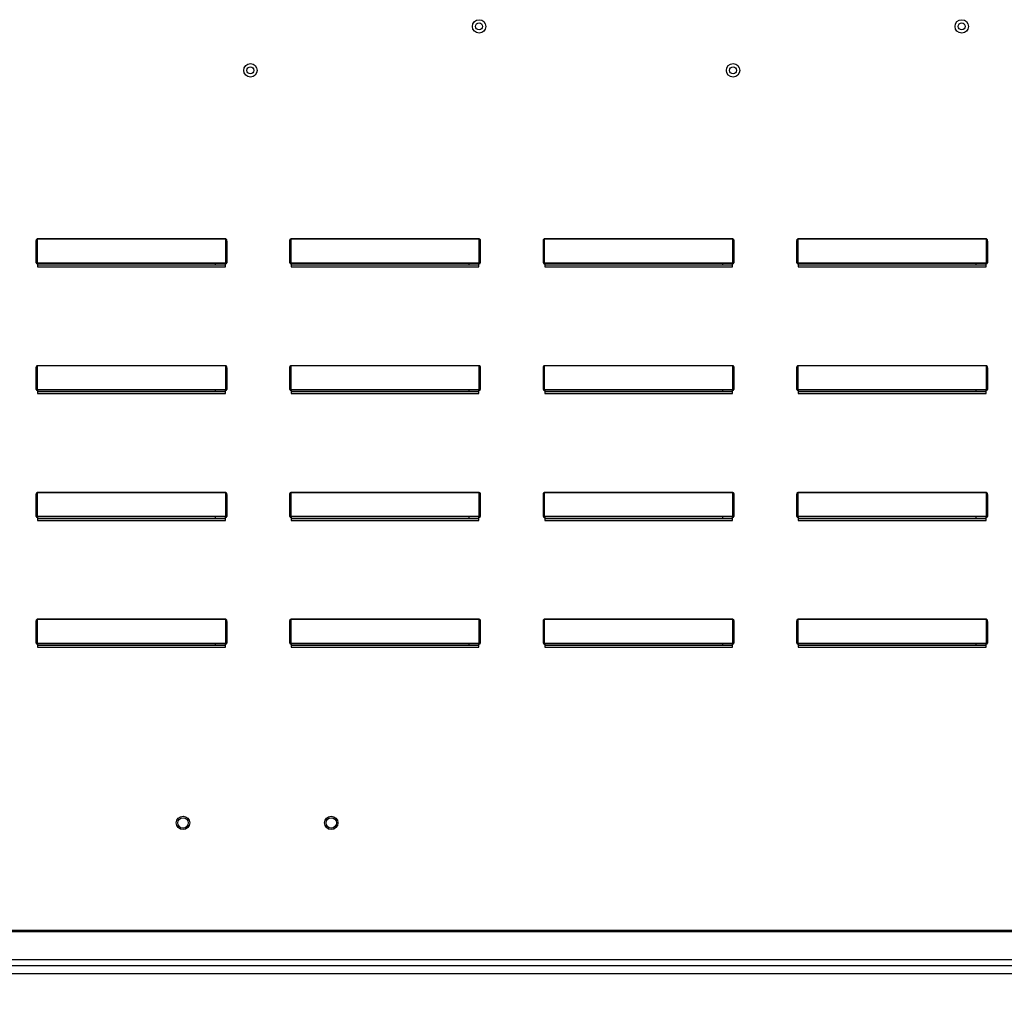
# Model space of a CAD drawing. Units: inches. Extents: x 0 to 709, y -256 to 0.
# Drawn here: x 98 to 107, y -88 to -79 of the extents above; entities that cross this region are included whole.
import ezdxf

# ---------------------------------------------------------------- set-up
doc = ezdxf.new("R2010")
doc.units = ezdxf.units.IN
doc.header["$LTSCALE"] = 4
doc.header["$MEASUREMENT"] = 0
doc.dimstyles.new('MOD', dxfattribs={"dimscale": 1.5, "dimtxt": 1.2, "dimasz": 2, "dimexe": 1, "dimexo": 0.5, "dimgap": 1, "dimtad": 0, "dimtih": 1, "dimtoh": 1, "dimlfac": 1.333333, "dimzin": 0, "dimdsep": 46, "dimtxsty": 'Standard', "dimcen": 0.09, "dimdle": 0.125, "dimadec": 0, "dimazin": 0, "dimtfac": 1, "dimtix": 1, "dimtofl": 0, "dimtmove": 0, "dimatfit": 3, "dimfxl": 1, "dimfrac": 2, "dimtolj": 1, "dimtzin": 0, "dimarcsym": 0})

# ---------------------------------------------------------------- blocks, each defined once
blk = doc.blocks.new('*D24')
at = {"color": 0, "lineweight": -2, "transparency": 16777216}
for p, q in [((114.4637, -85.2854), (114.4637, -96.5194)), ((86.718, -93.9896), (86.718, -96.5194)), ((89.718, -95.0194), (93.3909, -95.0194)), ((111.4637, -95.0194), (107.7909, -95.0194))]:
    blk.add_line(p, q, dxfattribs=at)
at = {"color": 0, "transparency": 16777216}
for points in [[(89.718, -94.5194), (89.718, -95.5194), (86.718, -95.0194)], [(111.4637, -94.5194), (111.4637, -95.5194), (114.4637, -95.0194)]]:
    blk.add_solid(points, dxfattribs=at)
at = {"layer": 'DEFPOINTS', "color": 0, "transparency": 16777216}
for p in [(114.4637, -84.5354), (86.718, -93.2396), (114.4637, -95.0194)]:
    blk.add_point(p, dxfattribs=at)
at = {"color": 0, "transparency": 16777216, "insert": (100.5909, -95.0194), "char_height": 1.8, "attachment_point": 5}
blk.add_mtext('\\A1;DIM "I*"', dxfattribs=at)
blk = doc.blocks.new('*D26')
at = {"color": 0, "lineweight": -2, "transparency": 16777216}
for p, q in [((88.306, -85.7136), (88.306, -93.9896)), ((86.718, -90.8851), (86.718, -93.9896)), ((83.718, -92.4896), (80.718, -92.4896)), ((91.306, -92.4896), (94.306, -92.4896))]:
    blk.add_line(p, q, dxfattribs=at)
at = {"color": 0, "transparency": 16777216}
for points in [[(83.718, -91.9896), (83.718, -92.9896), (86.718, -92.4896)], [(91.306, -91.9896), (91.306, -92.9896), (88.306, -92.4896)]]:
    blk.add_solid(points, dxfattribs=at)
at = {"layer": 'DEFPOINTS', "color": 0, "transparency": 16777216}
for p in [(88.306, -84.9636), (86.718, -90.1351), (88.306, -92.4896)]:
    blk.add_point(p, dxfattribs=at)
at = {"color": 0, "transparency": 16777216, "insert": (100.906, -92.4896), "char_height": 1.8, "attachment_point": 5}
blk.add_mtext('\\A1;DIM "H"', dxfattribs=at)

msp = doc.modelspace()

# ---------------------------------------------------------------- linework, layer by layer
at = {"color": 7, "linetype": 'Continuous'}
for p, q in [((97.8768, -80.7527), (97.8812, -80.7527)), ((97.8768, -80.9459), (97.8768, -80.7527)), ((97.8812, -80.9459), (97.8812, -80.7527)), ((97.8857, -80.7274), (97.8857, -80.7289)), ((97.8857, -80.7274), (99.5989, -80.7274)), ((97.8857, -80.7289), (97.8857, -80.9444)), ((99.5989, -80.7289), (97.8857, -80.7289)), ((99.5989, -80.7274), (99.5989, -80.7289)), ((99.5989, -80.9444), (99.5989, -80.7289)), ((99.6078, -80.7527), (99.6034, -80.7527)), ((99.6034, -80.7527), (99.6034, -80.9459)), ((99.6078, -80.7527), (99.6078, -80.9459)), ((100.1808, -80.9459), (100.1808, -80.7527)), ((100.1808, -80.7527), (100.1852, -80.7527)), ((100.1852, -80.9459), (100.1852, -80.7527)), ((100.1897, -80.7274), (100.1897, -80.7289)), ((100.1897, -80.7274), (101.9029, -80.7274)), ((100.1897, -80.7289), (100.1897, -80.9444)), ((101.9029, -80.7289), (100.1897, -80.7289)), ((101.9029, -80.7274), (101.9029, -80.7289)), ((101.9029, -80.9444), (101.9029, -80.7289)), ((101.9074, -80.7527), (101.9074, -80.9459)), ((101.9118, -80.7527), (101.9074, -80.7527)), ((101.9118, -80.7527), (101.9118, -80.9459)), ((102.4848, -80.7527), (102.4892, -80.7527)), ((102.4848, -80.9459), (102.4848, -80.7527)), ((102.4892, -80.9459), (102.4892, -80.7527)), ((102.4937, -80.7274), (102.4937, -80.7289)), ((102.4937, -80.7274), (104.2069, -80.7274)), ((102.4937, -80.7289), (102.4937, -80.9444)), ((104.2069, -80.7289), (102.4937, -80.7289)), ((104.2069, -80.7274), (104.2069, -80.7289)), ((104.2069, -80.9444), (104.2069, -80.7289)), ((104.2158, -80.7527), (104.2114, -80.7527)), ((104.2114, -80.7527), (104.2114, -80.9459)), ((104.2158, -80.7527), (104.2158, -80.9459)), ((104.7888, -80.7527), (104.7932, -80.7527)), ((104.7888, -80.9459), (104.7888, -80.7527)), ((104.7932, -80.9459), (104.7932, -80.7527)), ((104.7977, -80.7274), (106.5109, -80.7274)), ((104.7977, -80.7274), (104.7977, -80.7289)), ((106.5109, -80.7289), (104.7977, -80.7289)), ((104.7977, -80.7289), (104.7977, -80.9444)), ((106.5109, -80.7274), (106.5109, -80.7289)), ((106.5109, -80.9444), (106.5109, -80.7289)), ((106.5198, -80.7527), (106.5154, -80.7527)), ((106.5154, -80.7527), (106.5154, -80.9459)), ((106.5198, -80.7527), (106.5198, -80.9459)), ((97.8768, -80.9459), (97.8812, -80.9459)), ((97.8857, -80.9444), (97.8857, -80.9504)), ((97.8857, -80.9444), (99.5989, -80.9444)), ((97.8857, -80.9548), (97.8857, -80.9504)), ((99.5989, -80.9504), (97.8857, -80.9504)), ((97.8892, -80.9548), (97.8857, -80.9548)), ((97.8892, -80.9504), (97.8892, -80.9548)), ((97.8892, -80.9548), (97.8892, -80.9816)), ((99.5954, -80.9669), (97.8892, -80.9669)), ((99.5066, -80.9669), (99.5066, -80.9504)), ((99.5954, -80.9548), (99.5954, -80.9504)), ((99.5954, -80.9816), (99.5954, -80.9548)), ((99.5989, -80.9548), (99.5954, -80.9548)), ((99.5989, -80.9444), (99.5989, -80.9504)), ((99.5989, -80.9548), (99.5989, -80.9504)), ((99.6078, -80.9459), (99.6034, -80.9459)), ((100.1808, -80.9459), (100.1852, -80.9459)), ((100.1897, -80.9444), (100.1897, -80.9504)), ((100.1897, -80.9444), (101.9029, -80.9444)), ((100.1897, -80.9548), (100.1897, -80.9504)), ((101.9029, -80.9504), (100.1897, -80.9504)), ((100.1932, -80.9548), (100.1897, -80.9548)), ((100.1932, -80.9504), (100.1932, -80.9548)), ((100.1932, -80.9548), (100.1932, -80.9816)), ((101.8994, -80.9669), (100.1932, -80.9669)), ((101.8106, -80.9669), (101.8106, -80.9504)), ((101.8994, -80.9548), (101.8994, -80.9504)), ((101.9029, -80.9548), (101.8994, -80.9548)), ((101.8994, -80.9816), (101.8994, -80.9548)), ((101.9029, -80.9444), (101.9029, -80.9504)), ((101.9029, -80.9548), (101.9029, -80.9504)), ((101.9118, -80.9459), (101.9074, -80.9459)), ((102.4848, -80.9459), (102.4892, -80.9459)), ((102.4937, -80.9444), (102.4937, -80.9504)), ((102.4937, -80.9444), (104.2069, -80.9444)), ((102.4937, -80.9548), (102.4937, -80.9504)), ((104.2069, -80.9504), (102.4937, -80.9504)), ((102.4972, -80.9548), (102.4937, -80.9548)), ((102.4972, -80.9504), (102.4972, -80.9548)), ((102.4972, -80.9548), (102.4972, -80.9816)), ((104.2034, -80.9669), (102.4972, -80.9669)), ((104.1146, -80.9669), (104.1146, -80.9504)), ((104.2034, -80.9548), (104.2034, -80.9504)), ((104.2034, -80.9816), (104.2034, -80.9548)), ((104.2069, -80.9548), (104.2034, -80.9548)), ((104.2069, -80.9444), (104.2069, -80.9504)), ((104.2069, -80.9548), (104.2069, -80.9504)), ((104.2158, -80.9459), (104.2114, -80.9459)), ((104.7888, -80.9459), (104.7932, -80.9459)), ((104.7977, -80.9444), (106.5109, -80.9444)), ((104.7977, -80.9444), (104.7977, -80.9504)), ((106.5109, -80.9504), (104.7977, -80.9504)), ((104.7977, -80.9548), (104.7977, -80.9504)), ((104.8012, -80.9548), (104.7977, -80.9548)), ((104.8012, -80.9504), (104.8012, -80.9548)), ((104.8012, -80.9548), (104.8012, -80.9816)), ((106.5074, -80.9669), (104.8012, -80.9669)), ((106.4186, -80.9669), (106.4186, -80.9504)), ((106.5074, -80.9548), (106.5074, -80.9504)), ((106.5074, -80.9816), (106.5074, -80.9548)), ((106.5109, -80.9548), (106.5074, -80.9548)), ((106.5109, -80.9444), (106.5109, -80.9504)), ((106.5109, -80.9548), (106.5109, -80.9504)), ((106.5198, -80.9459), (106.5154, -80.9459)), ((97.8892, -80.9816), (99.5954, -80.9816)), ((100.1932, -80.9816), (101.8994, -80.9816)), ((102.4972, -80.9816), (104.2034, -80.9816)), ((104.8012, -80.9816), (106.5074, -80.9816)), ((97.8768, -82.0979), (97.8768, -81.9047)), ((97.8768, -81.9047), (97.8812, -81.9047)), ((97.8812, -82.0979), (97.8812, -81.9047)), ((97.8857, -81.8794), (97.8857, -81.8809)), ((97.8857, -81.8794), (99.5989, -81.8794)), ((97.8857, -81.8809), (97.8857, -82.0964)), ((99.5989, -81.8809), (97.8857, -81.8809)), ((99.5989, -81.8794), (99.5989, -81.8809)), ((99.5989, -82.0964), (99.5989, -81.8809)), ((99.6034, -81.9047), (99.6034, -82.0979)), ((99.6078, -81.9047), (99.6034, -81.9047)), ((99.6078, -81.9047), (99.6078, -82.0979)), ((100.1808, -81.9047), (100.1852, -81.9047)), ((100.1808, -82.0979), (100.1808, -81.9047)), ((100.1852, -82.0979), (100.1852, -81.9047)), ((100.1897, -81.8794), (100.1897, -81.8809)), ((100.1897, -81.8794), (101.9029, -81.8794)), ((100.1897, -81.8809), (100.1897, -82.0964)), ((101.9029, -81.8809), (100.1897, -81.8809)), ((101.9029, -81.8794), (101.9029, -81.8809)), ((101.9029, -82.0964), (101.9029, -81.8809)), ((101.9118, -81.9047), (101.9074, -81.9047)), ((101.9074, -81.9047), (101.9074, -82.0979)), ((101.9118, -81.9047), (101.9118, -82.0979)), ((102.4848, -82.0979), (102.4848, -81.9047)), ((102.4848, -81.9047), (102.4892, -81.9047)), ((102.4892, -82.0979), (102.4892, -81.9047)), ((102.4937, -81.8794), (102.4937, -81.8809)), ((102.4937, -81.8794), (104.2069, -81.8794)), ((102.4937, -81.8809), (102.4937, -82.0964)), ((104.2069, -81.8809), (102.4937, -81.8809)), ((104.2069, -81.8794), (104.2069, -81.8809)), ((104.2069, -82.0964), (104.2069, -81.8809)), ((104.2114, -81.9047), (104.2114, -82.0979)), ((104.2158, -81.9047), (104.2114, -81.9047)), ((104.2158, -81.9047), (104.2158, -82.0979)), ((104.7888, -82.0979), (104.7888, -81.9047)), ((104.7888, -81.9047), (104.7932, -81.9047)), ((104.7932, -82.0979), (104.7932, -81.9047)), ((104.7977, -81.8794), (106.5109, -81.8794)), ((104.7977, -81.8794), (104.7977, -81.8809)), ((106.5109, -81.8809), (104.7977, -81.8809)), ((104.7977, -81.8809), (104.7977, -82.0964)), ((106.5109, -81.8794), (106.5109, -81.8809)), ((106.5109, -82.0964), (106.5109, -81.8809)), ((106.5154, -81.9047), (106.5154, -82.0979)), ((106.5198, -81.9047), (106.5154, -81.9047)), ((106.5198, -81.9047), (106.5198, -82.0979)), ((97.8768, -82.0979), (97.8812, -82.0979)), ((97.8857, -82.0964), (97.8857, -82.1024)), ((97.8857, -82.0964), (99.5989, -82.0964)), ((97.8857, -82.1068), (97.8857, -82.1024)), ((99.5989, -82.1024), (97.8857, -82.1024)), ((97.8892, -82.1068), (97.8857, -82.1068)), ((97.8892, -82.1024), (97.8892, -82.1068)), ((97.8892, -82.1068), (97.8892, -82.1336)), ((99.5954, -82.1189), (97.8892, -82.1189)), ((97.8892, -82.1336), (99.5954, -82.1336)), ((99.5066, -82.1189), (99.5066, -82.1024)), ((99.5954, -82.1068), (99.5954, -82.1024)), ((99.5989, -82.1068), (99.5954, -82.1068)), ((99.5954, -82.1336), (99.5954, -82.1068)), ((99.5989, -82.0964), (99.5989, -82.1024)), ((99.5989, -82.1068), (99.5989, -82.1024)), ((99.6078, -82.0979), (99.6034, -82.0979)), ((100.1808, -82.0979), (100.1852, -82.0979)), ((100.1897, -82.0964), (100.1897, -82.1024)), ((100.1897, -82.0964), (101.9029, -82.0964)), ((100.1897, -82.1068), (100.1897, -82.1024)), ((101.9029, -82.1024), (100.1897, -82.1024)), ((100.1932, -82.1068), (100.1897, -82.1068)), ((100.1932, -82.1024), (100.1932, -82.1068)), ((100.1932, -82.1068), (100.1932, -82.1336)), ((101.8994, -82.1189), (100.1932, -82.1189)), ((100.1932, -82.1336), (101.8994, -82.1336)), ((101.8106, -82.1189), (101.8106, -82.1024)), ((101.8994, -82.1068), (101.8994, -82.1024)), ((101.8994, -82.1336), (101.8994, -82.1068)), ((101.9029, -82.1068), (101.8994, -82.1068)), ((101.9029, -82.0964), (101.9029, -82.1024)), ((101.9029, -82.1068), (101.9029, -82.1024)), ((101.9118, -82.0979), (101.9074, -82.0979)), ((102.4848, -82.0979), (102.4892, -82.0979)), ((102.4937, -82.0964), (102.4937, -82.1024)), ((102.4937, -82.0964), (104.2069, -82.0964)), ((102.4937, -82.1068), (102.4937, -82.1024)), ((104.2069, -82.1024), (102.4937, -82.1024)), ((102.4972, -82.1068), (102.4937, -82.1068)), ((102.4972, -82.1024), (102.4972, -82.1068)), ((102.4972, -82.1068), (102.4972, -82.1336)), ((104.2034, -82.1189), (102.4972, -82.1189)), ((102.4972, -82.1336), (104.2034, -82.1336)), ((104.1146, -82.1189), (104.1146, -82.1024)), ((104.2034, -82.1068), (104.2034, -82.1024)), ((104.2069, -82.1068), (104.2034, -82.1068)), ((104.2034, -82.1336), (104.2034, -82.1068)), ((104.2069, -82.0964), (104.2069, -82.1024)), ((104.2069, -82.1068), (104.2069, -82.1024)), ((104.2158, -82.0979), (104.2114, -82.0979)), ((104.7888, -82.0979), (104.7932, -82.0979)), ((104.7977, -82.0964), (106.5109, -82.0964)), ((104.7977, -82.0964), (104.7977, -82.1024)), ((106.5109, -82.1024), (104.7977, -82.1024)), ((104.7977, -82.1068), (104.7977, -82.1024)), ((104.8012, -82.1068), (104.7977, -82.1068)), ((104.8012, -82.1024), (104.8012, -82.1068)), ((104.8012, -82.1068), (104.8012, -82.1336)), ((106.5074, -82.1189), (104.8012, -82.1189)), ((104.8012, -82.1336), (106.5074, -82.1336)), ((106.4186, -82.1189), (106.4186, -82.1024)), ((106.5074, -82.1068), (106.5074, -82.1024)), ((106.5109, -82.1068), (106.5074, -82.1068)), ((106.5074, -82.1336), (106.5074, -82.1068)), ((106.5109, -82.0964), (106.5109, -82.1024)), ((106.5109, -82.1068), (106.5109, -82.1024)), ((106.5198, -82.0979), (106.5154, -82.0979)), ((97.8768, -83.2499), (97.8768, -83.0567)), ((97.8768, -83.0567), (97.8812, -83.0567)), ((97.8812, -83.2499), (97.8812, -83.0567)), ((97.8857, -83.0314), (97.8857, -83.0329)), ((97.8857, -83.0314), (99.5989, -83.0314)), ((97.8857, -83.0329), (97.8857, -83.2484)), ((99.5989, -83.0329), (97.8857, -83.0329)), ((99.5989, -83.0314), (99.5989, -83.0329)), ((99.5989, -83.2484), (99.5989, -83.0329)), ((99.6034, -83.0567), (99.6034, -83.2499)), ((99.6078, -83.0567), (99.6034, -83.0567)), ((99.6078, -83.0567), (99.6078, -83.2499)), ((100.1808, -83.2499), (100.1808, -83.0567)), ((100.1808, -83.0567), (100.1852, -83.0567)), ((100.1852, -83.2499), (100.1852, -83.0567)), ((100.1897, -83.0314), (100.1897, -83.0329)), ((100.1897, -83.0314), (101.9029, -83.0314)), ((100.1897, -83.0329), (100.1897, -83.2484)), ((101.9029, -83.0329), (100.1897, -83.0329)), ((101.9029, -83.0314), (101.9029, -83.0329)), ((101.9029, -83.2484), (101.9029, -83.0329)), ((101.9074, -83.0567), (101.9074, -83.2499)), ((101.9118, -83.0567), (101.9074, -83.0567)), ((101.9118, -83.0567), (101.9118, -83.2499)), ((102.4848, -83.2499), (102.4848, -83.0567)), ((102.4848, -83.0567), (102.4892, -83.0567)), ((102.4892, -83.2499), (102.4892, -83.0567)), ((102.4937, -83.0314), (102.4937, -83.0329)), ((102.4937, -83.0314), (104.2069, -83.0314)), ((102.4937, -83.0329), (102.4937, -83.2484)), ((104.2069, -83.0329), (102.4937, -83.0329)), ((104.2069, -83.0314), (104.2069, -83.0329)), ((104.2069, -83.2484), (104.2069, -83.0329)), ((104.2114, -83.0567), (104.2114, -83.2499)), ((104.2158, -83.0567), (104.2114, -83.0567)), ((104.2158, -83.0567), (104.2158, -83.2499)), ((104.7888, -83.2499), (104.7888, -83.0567)), ((104.7888, -83.0567), (104.7932, -83.0567)), ((104.7932, -83.2499), (104.7932, -83.0567)), ((104.7977, -83.0314), (106.5109, -83.0314)), ((104.7977, -83.0314), (104.7977, -83.0329)), ((106.5109, -83.0329), (104.7977, -83.0329)), ((104.7977, -83.0329), (104.7977, -83.2484)), ((106.5109, -83.0314), (106.5109, -83.0329)), ((106.5109, -83.2484), (106.5109, -83.0329)), ((106.5154, -83.0567), (106.5154, -83.2499)), ((106.5198, -83.0567), (106.5154, -83.0567)), ((106.5198, -83.0567), (106.5198, -83.2499)), ((97.8768, -83.2499), (97.8812, -83.2499)), ((97.8857, -83.2484), (97.8857, -83.2544)), ((97.8857, -83.2484), (99.5989, -83.2484)), ((99.5989, -83.2544), (97.8857, -83.2544)), ((97.8857, -83.2588), (97.8857, -83.2544)), ((97.8892, -83.2588), (97.8857, -83.2588)), ((97.8892, -83.2544), (97.8892, -83.2588)), ((97.8892, -83.2588), (97.8892, -83.2856)), ((99.5954, -83.2709), (97.8892, -83.2709)), ((97.8892, -83.2856), (99.5954, -83.2856)), ((99.5066, -83.2709), (99.5066, -83.2544)), ((99.5954, -83.2588), (99.5954, -83.2544)), ((99.5989, -83.2588), (99.5954, -83.2588)), ((99.5954, -83.2856), (99.5954, -83.2588)), ((99.5989, -83.2484), (99.5989, -83.2544)), ((99.5989, -83.2588), (99.5989, -83.2544)), ((99.6078, -83.2499), (99.6034, -83.2499)), ((100.1808, -83.2499), (100.1852, -83.2499)), ((100.1897, -83.2484), (101.9029, -83.2484)), ((100.1897, -83.2484), (100.1897, -83.2544)), ((101.9029, -83.2544), (100.1897, -83.2544)), ((100.1897, -83.2588), (100.1897, -83.2544)), ((100.1932, -83.2588), (100.1897, -83.2588)), ((100.1932, -83.2544), (100.1932, -83.2588)), ((100.1932, -83.2588), (100.1932, -83.2856)), ((101.8994, -83.2709), (100.1932, -83.2709)), ((100.1932, -83.2856), (101.8994, -83.2856)), ((101.8106, -83.2709), (101.8106, -83.2544)), ((101.8994, -83.2588), (101.8994, -83.2544)), ((101.8994, -83.2856), (101.8994, -83.2588)), ((101.9029, -83.2588), (101.8994, -83.2588)), ((101.9029, -83.2484), (101.9029, -83.2544)), ((101.9029, -83.2588), (101.9029, -83.2544)), ((101.9118, -83.2499), (101.9074, -83.2499)), ((102.4848, -83.2499), (102.4892, -83.2499)), ((102.4937, -83.2484), (102.4937, -83.2544)), ((102.4937, -83.2484), (104.2069, -83.2484)), ((102.4937, -83.2588), (102.4937, -83.2544)), ((104.2069, -83.2544), (102.4937, -83.2544)), ((102.4972, -83.2588), (102.4937, -83.2588)), ((102.4972, -83.2544), (102.4972, -83.2588)), ((102.4972, -83.2588), (102.4972, -83.2856)), ((104.2034, -83.2709), (102.4972, -83.2709)), ((102.4972, -83.2856), (104.2034, -83.2856)), ((104.1146, -83.2709), (104.1146, -83.2544)), ((104.2034, -83.2588), (104.2034, -83.2544)), ((104.2069, -83.2588), (104.2034, -83.2588)), ((104.2034, -83.2856), (104.2034, -83.2588)), ((104.2069, -83.2484), (104.2069, -83.2544)), ((104.2069, -83.2588), (104.2069, -83.2544)), ((104.2158, -83.2499), (104.2114, -83.2499)), ((104.7888, -83.2499), (104.7932, -83.2499)), ((104.7977, -83.2484), (106.5109, -83.2484)), ((104.7977, -83.2484), (104.7977, -83.2544)), ((106.5109, -83.2544), (104.7977, -83.2544)), ((104.7977, -83.2588), (104.7977, -83.2544)), ((104.8012, -83.2588), (104.7977, -83.2588)), ((104.8012, -83.2544), (104.8012, -83.2588)), ((104.8012, -83.2588), (104.8012, -83.2856)), ((106.5074, -83.2709), (104.8012, -83.2709)), ((104.8012, -83.2856), (106.5074, -83.2856)), ((106.4186, -83.2709), (106.4186, -83.2544)), ((106.5074, -83.2588), (106.5074, -83.2544)), ((106.5109, -83.2588), (106.5074, -83.2588)), ((106.5074, -83.2856), (106.5074, -83.2588)), ((106.5109, -83.2484), (106.5109, -83.2544)), ((106.5109, -83.2588), (106.5109, -83.2544)), ((106.5198, -83.2499), (106.5154, -83.2499)), ((97.8857, -84.1834), (97.8857, -84.1849)), ((97.8857, -84.1834), (99.5989, -84.1834)), ((97.8857, -84.1849), (97.8857, -84.4004)), ((99.5989, -84.1849), (97.8857, -84.1849)), ((99.5989, -84.1834), (99.5989, -84.1849)), ((99.5989, -84.4004), (99.5989, -84.1849)), ((100.1897, -84.1834), (101.9029, -84.1834)), ((100.1897, -84.1834), (100.1897, -84.1849)), ((101.9029, -84.1849), (100.1897, -84.1849)), ((100.1897, -84.1849), (100.1897, -84.4004)), ((101.9029, -84.1834), (101.9029, -84.1849)), ((101.9029, -84.4004), (101.9029, -84.1849)), ((102.4937, -84.1834), (102.4937, -84.1849)), ((102.4937, -84.1834), (104.2069, -84.1834)), ((102.4937, -84.1849), (102.4937, -84.4004)), ((104.2069, -84.1849), (102.4937, -84.1849)), ((104.2069, -84.1834), (104.2069, -84.1849)), ((104.2069, -84.4004), (104.2069, -84.1849)), ((104.7977, -84.1834), (106.5109, -84.1834)), ((104.7977, -84.1834), (104.7977, -84.1849)), ((106.5109, -84.1849), (104.7977, -84.1849)), ((104.7977, -84.1849), (104.7977, -84.4004)), ((106.5109, -84.1834), (106.5109, -84.1849)), ((106.5109, -84.4004), (106.5109, -84.1849)), ((97.8768, -84.2087), (97.8812, -84.2087)), ((97.8768, -84.4019), (97.8768, -84.2087)), ((97.8812, -84.4019), (97.8812, -84.2087)), ((99.6078, -84.2087), (99.6034, -84.2087)), ((99.6034, -84.2087), (99.6034, -84.4019)), ((99.6078, -84.2087), (99.6078, -84.4019)), ((100.1808, -84.2087), (100.1852, -84.2087)), ((100.1808, -84.4019), (100.1808, -84.2087)), ((100.1852, -84.4019), (100.1852, -84.2087)), ((101.9118, -84.2087), (101.9074, -84.2087)), ((101.9074, -84.2087), (101.9074, -84.4019)), ((101.9118, -84.2087), (101.9118, -84.4019)), ((102.4848, -84.4019), (102.4848, -84.2087)), ((102.4848, -84.2087), (102.4892, -84.2087)), ((102.4892, -84.4019), (102.4892, -84.2087)), ((104.2114, -84.2087), (104.2114, -84.4019)), ((104.2158, -84.2087), (104.2114, -84.2087)), ((104.2158, -84.2087), (104.2158, -84.4019)), ((104.7888, -84.4019), (104.7888, -84.2087)), ((104.7888, -84.2087), (104.7932, -84.2087)), ((104.7932, -84.4019), (104.7932, -84.2087)), ((106.5154, -84.2087), (106.5154, -84.4019)), ((106.5198, -84.2087), (106.5154, -84.2087)), ((106.5198, -84.2087), (106.5198, -84.4019)), ((97.8768, -84.4019), (97.8812, -84.4019)), ((97.8857, -84.4004), (97.8857, -84.4064)), ((97.8857, -84.4004), (99.5989, -84.4004)), ((97.8857, -84.4108), (97.8857, -84.4064)), ((99.5989, -84.4064), (97.8857, -84.4064)), ((97.8892, -84.4108), (97.8857, -84.4108)), ((97.8892, -84.4064), (97.8892, -84.4108)), ((97.8892, -84.4108), (97.8892, -84.4376)), ((99.5954, -84.4229), (97.8892, -84.4229)), ((97.8892, -84.4376), (99.5954, -84.4376)), ((99.5066, -84.4229), (99.5066, -84.4064)), ((99.5954, -84.4108), (99.5954, -84.4064)), ((99.5954, -84.4376), (99.5954, -84.4108)), ((99.5989, -84.4108), (99.5954, -84.4108)), ((99.5989, -84.4004), (99.5989, -84.4064)), ((99.5989, -84.4108), (99.5989, -84.4064)), ((99.6078, -84.4019), (99.6034, -84.4019)), ((100.1808, -84.4019), (100.1852, -84.4019)), ((100.1897, -84.4004), (101.9029, -84.4004)), ((100.1897, -84.4004), (100.1897, -84.4064)), ((101.9029, -84.4064), (100.1897, -84.4064)), ((100.1897, -84.4108), (100.1897, -84.4064)), ((100.1932, -84.4108), (100.1897, -84.4108)), ((100.1932, -84.4064), (100.1932, -84.4108)), ((100.1932, -84.4108), (100.1932, -84.4376)), ((101.8994, -84.4229), (100.1932, -84.4229)), ((100.1932, -84.4376), (101.8994, -84.4376)), ((101.8106, -84.4229), (101.8106, -84.4064)), ((101.8994, -84.4108), (101.8994, -84.4064)), ((101.8994, -84.4376), (101.8994, -84.4108)), ((101.9029, -84.4108), (101.8994, -84.4108)), ((101.9029, -84.4004), (101.9029, -84.4064)), ((101.9029, -84.4108), (101.9029, -84.4064)), ((101.9118, -84.4019), (101.9074, -84.4019)), ((102.4848, -84.4019), (102.4892, -84.4019)), ((102.4937, -84.4004), (102.4937, -84.4064)), ((102.4937, -84.4004), (104.2069, -84.4004)), ((102.4937, -84.4108), (102.4937, -84.4064)), ((104.2069, -84.4064), (102.4937, -84.4064)), ((102.4972, -84.4108), (102.4937, -84.4108)), ((102.4972, -84.4064), (102.4972, -84.4108)), ((102.4972, -84.4108), (102.4972, -84.4376)), ((104.2034, -84.4229), (102.4972, -84.4229)), ((102.4972, -84.4376), (104.2034, -84.4376)), ((104.1146, -84.4229), (104.1146, -84.4064)), ((104.2034, -84.4108), (104.2034, -84.4064)), ((104.2069, -84.4108), (104.2034, -84.4108)), ((104.2034, -84.4376), (104.2034, -84.4108)), ((104.2069, -84.4004), (104.2069, -84.4064)), ((104.2069, -84.4108), (104.2069, -84.4064)), ((104.2158, -84.4019), (104.2114, -84.4019)), ((104.7888, -84.4019), (104.7932, -84.4019)), ((104.7977, -84.4004), (106.5109, -84.4004)), ((104.7977, -84.4004), (104.7977, -84.4064)), ((106.5109, -84.4064), (104.7977, -84.4064)), ((104.7977, -84.4108), (104.7977, -84.4064)), ((104.8012, -84.4108), (104.7977, -84.4108)), ((104.8012, -84.4064), (104.8012, -84.4108)), ((104.8012, -84.4108), (104.8012, -84.4376)), ((106.5074, -84.4229), (104.8012, -84.4229)), ((104.8012, -84.4376), (106.5074, -84.4376)), ((106.4186, -84.4229), (106.4186, -84.4064)), ((106.5074, -84.4108), (106.5074, -84.4064)), ((106.5109, -84.4108), (106.5074, -84.4108)), ((106.5074, -84.4376), (106.5074, -84.4108)), ((106.5109, -84.4004), (106.5109, -84.4064)), ((106.5109, -84.4108), (106.5109, -84.4064)), ((106.5198, -84.4019), (106.5154, -84.4019)), ((110.4005, -87.0119), (89.3674, -87.0119)), ((89.3674, -87.0216), (110.4005, -87.0216)), ((110.4005, -87.2781), (89.3674, -87.2781)), ((86.718, -87.4036), (113.0499, -87.4036)), ((89.3674, -87.3318), (110.4005, -87.3318))]:
    msp.add_line(p, q, dxfattribs=at)
at = {"color": 7, "linetype": 'Continuous', "flags": 128}
for points in [[(97.8768, -80.7527), (97.8769, -80.7477), (97.8774, -80.743), (97.8783, -80.7386), (97.8794, -80.7348), (97.8807, -80.7316), (97.8822, -80.7293), (97.8839, -80.7278), (97.8857, -80.7274)], [(97.8812, -80.7527), (97.8813, -80.748), (97.8815, -80.7436), (97.882, -80.7395), (97.8825, -80.7359), (97.8832, -80.7329), (97.8839, -80.7307), (97.8848, -80.7294), (97.8857, -80.7289)], [(99.5989, -80.7274), (99.6007, -80.7278), (99.6023, -80.7293), (99.6039, -80.7316), (99.6052, -80.7348), (99.6063, -80.7386), (99.6071, -80.743), (99.6077, -80.7477), (99.6078, -80.7527)], [(99.5989, -80.7289), (99.5998, -80.7294), (99.6006, -80.7307), (99.6014, -80.7329), (99.6021, -80.7359), (99.6026, -80.7395), (99.603, -80.7436), (99.6033, -80.748), (99.6034, -80.7527)], [(100.1808, -80.7527), (100.1809, -80.7477), (100.1814, -80.743), (100.1823, -80.7386), (100.1834, -80.7348), (100.1847, -80.7316), (100.1862, -80.7293), (100.1879, -80.7278), (100.1897, -80.7274)], [(100.1852, -80.7527), (100.1853, -80.748), (100.1855, -80.7436), (100.186, -80.7395), (100.1865, -80.7359), (100.1872, -80.7329), (100.1879, -80.7307), (100.1888, -80.7294), (100.1897, -80.7289)], [(101.9029, -80.7274), (101.9047, -80.7278), (101.9063, -80.7293), (101.9079, -80.7316), (101.9092, -80.7348), (101.9103, -80.7386), (101.9111, -80.743), (101.9117, -80.7477), (101.9118, -80.7527)], [(101.9029, -80.7289), (101.9038, -80.7294), (101.9046, -80.7307), (101.9054, -80.7329), (101.9061, -80.7359), (101.9066, -80.7395), (101.907, -80.7436), (101.9073, -80.748), (101.9074, -80.7527)], [(102.4848, -80.7527), (102.4849, -80.7477), (102.4854, -80.743), (102.4863, -80.7386), (102.4874, -80.7348), (102.4887, -80.7316), (102.4902, -80.7293), (102.4919, -80.7278), (102.4937, -80.7274)], [(102.4892, -80.7527), (102.4893, -80.748), (102.4895, -80.7436), (102.49, -80.7395), (102.4905, -80.7359), (102.4912, -80.7329), (102.4919, -80.7307), (102.4928, -80.7294), (102.4937, -80.7289)], [(104.2069, -80.7274), (104.2087, -80.7278), (104.2103, -80.7293), (104.2119, -80.7316), (104.2132, -80.7348), (104.2143, -80.7386), (104.2151, -80.743), (104.2157, -80.7477), (104.2158, -80.7527)], [(104.2069, -80.7289), (104.2078, -80.7294), (104.2086, -80.7307), (104.2094, -80.7329), (104.2101, -80.7359), (104.2106, -80.7395), (104.211, -80.7436), (104.2113, -80.748), (104.2114, -80.7527)], [(104.7888, -80.7527), (104.7889, -80.7477), (104.7894, -80.743), (104.7903, -80.7386), (104.7914, -80.7348), (104.7927, -80.7316), (104.7942, -80.7293), (104.7959, -80.7278), (104.7977, -80.7274)], [(104.7932, -80.7527), (104.7933, -80.748), (104.7935, -80.7436), (104.794, -80.7395), (104.7945, -80.7359), (104.7952, -80.7329), (104.7959, -80.7307), (104.7968, -80.7294), (104.7977, -80.7289)], [(106.5109, -80.7274), (106.5127, -80.7278), (106.5143, -80.7293), (106.5159, -80.7316), (106.5172, -80.7348), (106.5183, -80.7386), (106.5191, -80.743), (106.5197, -80.7477), (106.5198, -80.7527)], [(106.5109, -80.7289), (106.5118, -80.7294), (106.5126, -80.7307), (106.5134, -80.7329), (106.5141, -80.7359), (106.5146, -80.7395), (106.515, -80.7436), (106.5153, -80.748), (106.5154, -80.7527)], [(97.8857, -80.9444), (97.8848, -80.9444), (97.8839, -80.9445), (97.8832, -80.9446), (97.8825, -80.9448), (97.882, -80.9451), (97.8815, -80.9453), (97.8813, -80.9456), (97.8812, -80.9459)], [(99.6034, -80.9459), (99.6033, -80.9456), (99.603, -80.9453), (99.6026, -80.9451), (99.6021, -80.9448), (99.6014, -80.9446), (99.6006, -80.9445), (99.5998, -80.9444), (99.5989, -80.9444)], [(100.1897, -80.9444), (100.1888, -80.9444), (100.1879, -80.9445), (100.1872, -80.9446), (100.1865, -80.9448), (100.186, -80.9451), (100.1855, -80.9453), (100.1853, -80.9456), (100.1852, -80.9459)], [(101.9074, -80.9459), (101.9073, -80.9456), (101.907, -80.9453), (101.9066, -80.9451), (101.9061, -80.9448), (101.9054, -80.9446), (101.9046, -80.9445), (101.9038, -80.9444), (101.9029, -80.9444)], [(102.4937, -80.9444), (102.4928, -80.9444), (102.4919, -80.9445), (102.4912, -80.9446), (102.4905, -80.9448), (102.49, -80.9451), (102.4895, -80.9453), (102.4893, -80.9456), (102.4892, -80.9459)], [(104.2114, -80.9459), (104.2113, -80.9456), (104.211, -80.9453), (104.2106, -80.9451), (104.2101, -80.9448), (104.2094, -80.9446), (104.2086, -80.9445), (104.2078, -80.9444), (104.2069, -80.9444)], [(104.7977, -80.9444), (104.7968, -80.9444), (104.7959, -80.9445), (104.7952, -80.9446), (104.7945, -80.9448), (104.794, -80.9451), (104.7935, -80.9453), (104.7933, -80.9456), (104.7932, -80.9459)], [(106.5154, -80.9459), (106.5153, -80.9456), (106.515, -80.9453), (106.5146, -80.9451), (106.5141, -80.9448), (106.5134, -80.9446), (106.5126, -80.9445), (106.5118, -80.9444), (106.5109, -80.9444)], [(97.8768, -81.9047), (97.8769, -81.8997), (97.8774, -81.895), (97.8783, -81.8906), (97.8794, -81.8868), (97.8807, -81.8836), (97.8822, -81.8813), (97.8839, -81.8798), (97.8857, -81.8794)], [(97.8812, -81.9047), (97.8813, -81.9), (97.8815, -81.8956), (97.882, -81.8915), (97.8825, -81.8879), (97.8832, -81.8849), (97.8839, -81.8827), (97.8848, -81.8814), (97.8857, -81.8809)], [(99.5989, -81.8794), (99.6007, -81.8798), (99.6023, -81.8813), (99.6039, -81.8836), (99.6052, -81.8868), (99.6063, -81.8906), (99.6071, -81.895), (99.6077, -81.8997), (99.6078, -81.9047)], [(99.5989, -81.8809), (99.5998, -81.8814), (99.6006, -81.8827), (99.6014, -81.8849), (99.6021, -81.8879), (99.6026, -81.8915), (99.603, -81.8956), (99.6033, -81.9), (99.6034, -81.9047)], [(100.1808, -81.9047), (100.1809, -81.8997), (100.1814, -81.895), (100.1823, -81.8906), (100.1834, -81.8868), (100.1847, -81.8836), (100.1862, -81.8813), (100.1879, -81.8798), (100.1897, -81.8794)], [(100.1852, -81.9047), (100.1853, -81.9), (100.1855, -81.8956), (100.186, -81.8915), (100.1865, -81.8879), (100.1872, -81.8849), (100.1879, -81.8827), (100.1888, -81.8814), (100.1897, -81.8809)], [(101.9029, -81.8794), (101.9047, -81.8798), (101.9063, -81.8813), (101.9079, -81.8836), (101.9092, -81.8868), (101.9103, -81.8906), (101.9111, -81.895), (101.9117, -81.8997), (101.9118, -81.9047)], [(101.9029, -81.8809), (101.9038, -81.8814), (101.9046, -81.8827), (101.9054, -81.8849), (101.9061, -81.8879), (101.9066, -81.8915), (101.907, -81.8956), (101.9073, -81.9), (101.9074, -81.9047)], [(102.4848, -81.9047), (102.4849, -81.8997), (102.4854, -81.895), (102.4863, -81.8906), (102.4874, -81.8868), (102.4887, -81.8836), (102.4902, -81.8813), (102.4919, -81.8798), (102.4937, -81.8794)], [(102.4892, -81.9047), (102.4893, -81.9), (102.4895, -81.8956), (102.49, -81.8915), (102.4905, -81.8879), (102.4912, -81.8849), (102.4919, -81.8827), (102.4928, -81.8814), (102.4937, -81.8809)], [(104.2069, -81.8794), (104.2087, -81.8798), (104.2103, -81.8813), (104.2119, -81.8836), (104.2132, -81.8868), (104.2143, -81.8906), (104.2151, -81.895), (104.2157, -81.8997), (104.2158, -81.9047)], [(104.2069, -81.8809), (104.2078, -81.8814), (104.2086, -81.8827), (104.2094, -81.8849), (104.2101, -81.8879), (104.2106, -81.8915), (104.211, -81.8956), (104.2113, -81.9), (104.2114, -81.9047)], [(104.7888, -81.9047), (104.7889, -81.8997), (104.7894, -81.895), (104.7903, -81.8906), (104.7914, -81.8868), (104.7927, -81.8836), (104.7942, -81.8813), (104.7959, -81.8798), (104.7977, -81.8794)], [(104.7932, -81.9047), (104.7933, -81.9), (104.7935, -81.8956), (104.794, -81.8915), (104.7945, -81.8879), (104.7952, -81.8849), (104.7959, -81.8827), (104.7968, -81.8814), (104.7977, -81.8809)], [(106.5109, -81.8794), (106.5127, -81.8798), (106.5143, -81.8813), (106.5159, -81.8836), (106.5172, -81.8868), (106.5183, -81.8906), (106.5191, -81.895), (106.5197, -81.8997), (106.5198, -81.9047)], [(106.5109, -81.8809), (106.5118, -81.8814), (106.5126, -81.8827), (106.5134, -81.8849), (106.5141, -81.8879), (106.5146, -81.8915), (106.515, -81.8956), (106.5153, -81.9), (106.5154, -81.9047)], [(97.8857, -82.0964), (97.8848, -82.0964), (97.8839, -82.0965), (97.8832, -82.0966), (97.8825, -82.0968), (97.882, -82.0971), (97.8815, -82.0973), (97.8813, -82.0976), (97.8812, -82.0979)], [(99.6034, -82.0979), (99.6033, -82.0976), (99.603, -82.0973), (99.6026, -82.0971), (99.6021, -82.0968), (99.6014, -82.0966), (99.6006, -82.0965), (99.5998, -82.0964), (99.5989, -82.0964)], [(100.1897, -82.0964), (100.1888, -82.0964), (100.1879, -82.0965), (100.1872, -82.0966), (100.1865, -82.0968), (100.186, -82.0971), (100.1855, -82.0973), (100.1853, -82.0976), (100.1852, -82.0979)], [(101.9074, -82.0979), (101.9073, -82.0976), (101.907, -82.0973), (101.9066, -82.0971), (101.9061, -82.0968), (101.9054, -82.0966), (101.9046, -82.0965), (101.9038, -82.0964), (101.9029, -82.0964)], [(102.4937, -82.0964), (102.4928, -82.0964), (102.4919, -82.0965), (102.4912, -82.0966), (102.4905, -82.0968), (102.49, -82.0971), (102.4895, -82.0973), (102.4893, -82.0976), (102.4892, -82.0979)], [(104.2114, -82.0979), (104.2113, -82.0976), (104.211, -82.0973), (104.2106, -82.0971), (104.2101, -82.0968), (104.2094, -82.0966), (104.2086, -82.0965), (104.2078, -82.0964), (104.2069, -82.0964)], [(104.7977, -82.0964), (104.7968, -82.0964), (104.7959, -82.0965), (104.7952, -82.0966), (104.7945, -82.0968), (104.794, -82.0971), (104.7935, -82.0973), (104.7933, -82.0976), (104.7932, -82.0979)], [(106.5154, -82.0979), (106.5153, -82.0976), (106.515, -82.0973), (106.5146, -82.0971), (106.5141, -82.0968), (106.5134, -82.0966), (106.5126, -82.0965), (106.5118, -82.0964), (106.5109, -82.0964)], [(97.8768, -83.0567), (97.8769, -83.0517), (97.8774, -83.047), (97.8783, -83.0426), (97.8794, -83.0388), (97.8807, -83.0356), (97.8822, -83.0333), (97.8839, -83.0318), (97.8857, -83.0314)], [(97.8812, -83.0567), (97.8813, -83.052), (97.8815, -83.0476), (97.882, -83.0435), (97.8825, -83.0399), (97.8832, -83.0369), (97.8839, -83.0347), (97.8848, -83.0334), (97.8857, -83.0329)], [(99.5989, -83.0314), (99.6007, -83.0318), (99.6023, -83.0333), (99.6039, -83.0356), (99.6052, -83.0388), (99.6063, -83.0426), (99.6071, -83.047), (99.6077, -83.0517), (99.6078, -83.0567)], [(99.5989, -83.0329), (99.5998, -83.0334), (99.6006, -83.0347), (99.6014, -83.0369), (99.6021, -83.0399), (99.6026, -83.0435), (99.603, -83.0476), (99.6033, -83.052), (99.6034, -83.0567)], [(100.1808, -83.0567), (100.1809, -83.0517), (100.1814, -83.047), (100.1823, -83.0426), (100.1834, -83.0388), (100.1847, -83.0356), (100.1862, -83.0333), (100.1879, -83.0318), (100.1897, -83.0314)], [(100.1852, -83.0567), (100.1853, -83.052), (100.1855, -83.0476), (100.186, -83.0435), (100.1865, -83.0399), (100.1872, -83.0369), (100.1879, -83.0347), (100.1888, -83.0334), (100.1897, -83.0329)], [(101.9029, -83.0314), (101.9047, -83.0318), (101.9063, -83.0333), (101.9079, -83.0356), (101.9092, -83.0388), (101.9103, -83.0426), (101.9111, -83.047), (101.9117, -83.0517), (101.9118, -83.0567)], [(101.9029, -83.0329), (101.9038, -83.0334), (101.9046, -83.0347), (101.9054, -83.0369), (101.9061, -83.0399), (101.9066, -83.0435), (101.907, -83.0476), (101.9073, -83.052), (101.9074, -83.0567)], [(102.4848, -83.0567), (102.4849, -83.0517), (102.4854, -83.047), (102.4863, -83.0426), (102.4874, -83.0388), (102.4887, -83.0356), (102.4902, -83.0333), (102.4919, -83.0318), (102.4937, -83.0314)], [(102.4892, -83.0567), (102.4893, -83.052), (102.4895, -83.0476), (102.49, -83.0435), (102.4905, -83.0399), (102.4912, -83.0369), (102.4919, -83.0347), (102.4928, -83.0334), (102.4937, -83.0329)], [(104.2069, -83.0314), (104.2087, -83.0318), (104.2103, -83.0333), (104.2119, -83.0356), (104.2132, -83.0388), (104.2143, -83.0426), (104.2151, -83.047), (104.2157, -83.0517), (104.2158, -83.0567)], [(104.2069, -83.0329), (104.2078, -83.0334), (104.2086, -83.0347), (104.2094, -83.0369), (104.2101, -83.0399), (104.2106, -83.0435), (104.211, -83.0476), (104.2113, -83.052), (104.2114, -83.0567)], [(104.7888, -83.0567), (104.7889, -83.0517), (104.7894, -83.047), (104.7903, -83.0426), (104.7914, -83.0388), (104.7927, -83.0356), (104.7942, -83.0333), (104.7959, -83.0318), (104.7977, -83.0314)], [(104.7932, -83.0567), (104.7933, -83.052), (104.7935, -83.0476), (104.794, -83.0435), (104.7945, -83.0399), (104.7952, -83.0369), (104.7959, -83.0347), (104.7968, -83.0334), (104.7977, -83.0329)], [(106.5109, -83.0314), (106.5127, -83.0318), (106.5143, -83.0333), (106.5159, -83.0356), (106.5172, -83.0388), (106.5183, -83.0426), (106.5191, -83.047), (106.5197, -83.0517), (106.5198, -83.0567)], [(106.5109, -83.0329), (106.5118, -83.0334), (106.5126, -83.0347), (106.5134, -83.0369), (106.5141, -83.0399), (106.5146, -83.0435), (106.515, -83.0476), (106.5153, -83.052), (106.5154, -83.0567)], [(97.8857, -83.2484), (97.8848, -83.2484), (97.8839, -83.2485), (97.8832, -83.2486), (97.8825, -83.2488), (97.882, -83.2491), (97.8815, -83.2493), (97.8813, -83.2496), (97.8812, -83.2499)], [(99.6034, -83.2499), (99.6033, -83.2496), (99.603, -83.2493), (99.6026, -83.2491), (99.6021, -83.2488), (99.6014, -83.2486), (99.6006, -83.2485), (99.5998, -83.2484), (99.5989, -83.2484)], [(100.1897, -83.2484), (100.1888, -83.2484), (100.1879, -83.2485), (100.1872, -83.2486), (100.1865, -83.2488), (100.186, -83.2491), (100.1855, -83.2493), (100.1853, -83.2496), (100.1852, -83.2499)], [(101.9074, -83.2499), (101.9073, -83.2496), (101.907, -83.2493), (101.9066, -83.2491), (101.9061, -83.2488), (101.9054, -83.2486), (101.9046, -83.2485), (101.9038, -83.2484), (101.9029, -83.2484)], [(102.4937, -83.2484), (102.4928, -83.2484), (102.4919, -83.2485), (102.4912, -83.2486), (102.4905, -83.2488), (102.49, -83.2491), (102.4895, -83.2493), (102.4893, -83.2496), (102.4892, -83.2499)], [(104.2114, -83.2499), (104.2113, -83.2496), (104.211, -83.2493), (104.2106, -83.2491), (104.2101, -83.2488), (104.2094, -83.2486), (104.2086, -83.2485), (104.2078, -83.2484), (104.2069, -83.2484)], [(104.7977, -83.2484), (104.7968, -83.2484), (104.7959, -83.2485), (104.7952, -83.2486), (104.7945, -83.2488), (104.794, -83.2491), (104.7935, -83.2493), (104.7933, -83.2496), (104.7932, -83.2499)], [(106.5154, -83.2499), (106.5153, -83.2496), (106.515, -83.2493), (106.5146, -83.2491), (106.5141, -83.2488), (106.5134, -83.2486), (106.5126, -83.2485), (106.5118, -83.2484), (106.5109, -83.2484)], [(97.8768, -84.2087), (97.8769, -84.2037), (97.8774, -84.199), (97.8783, -84.1946), (97.8794, -84.1908), (97.8807, -84.1876), (97.8822, -84.1853), (97.8839, -84.1838), (97.8857, -84.1834)], [(97.8812, -84.2087), (97.8813, -84.204), (97.8815, -84.1996), (97.882, -84.1955), (97.8825, -84.1919), (97.8832, -84.1889), (97.8839, -84.1867), (97.8848, -84.1854), (97.8857, -84.1849)], [(99.5989, -84.1834), (99.6007, -84.1838), (99.6023, -84.1853), (99.6039, -84.1876), (99.6052, -84.1908), (99.6063, -84.1946), (99.6071, -84.199), (99.6077, -84.2037), (99.6078, -84.2087)], [(99.5989, -84.1849), (99.5998, -84.1854), (99.6006, -84.1867), (99.6014, -84.1889), (99.6021, -84.1919), (99.6026, -84.1955), (99.603, -84.1996), (99.6033, -84.204), (99.6034, -84.2087)], [(100.1808, -84.2087), (100.1809, -84.2037), (100.1814, -84.199), (100.1823, -84.1946), (100.1834, -84.1908), (100.1847, -84.1876), (100.1862, -84.1853), (100.1879, -84.1838), (100.1897, -84.1834)], [(100.1852, -84.2087), (100.1853, -84.204), (100.1855, -84.1996), (100.186, -84.1955), (100.1865, -84.1919), (100.1872, -84.1889), (100.1879, -84.1867), (100.1888, -84.1854), (100.1897, -84.1849)], [(101.9029, -84.1834), (101.9047, -84.1838), (101.9063, -84.1853), (101.9079, -84.1876), (101.9092, -84.1908), (101.9103, -84.1946), (101.9111, -84.199), (101.9117, -84.2037), (101.9118, -84.2087)], [(101.9029, -84.1849), (101.9038, -84.1854), (101.9046, -84.1867), (101.9054, -84.1889), (101.9061, -84.1919), (101.9066, -84.1955), (101.907, -84.1996), (101.9073, -84.204), (101.9074, -84.2087)], [(102.4848, -84.2087), (102.4849, -84.2037), (102.4854, -84.199), (102.4863, -84.1946), (102.4874, -84.1908), (102.4887, -84.1876), (102.4902, -84.1853), (102.4919, -84.1838), (102.4937, -84.1834)], [(102.4892, -84.2087), (102.4893, -84.204), (102.4895, -84.1996), (102.49, -84.1955), (102.4905, -84.1919), (102.4912, -84.1889), (102.4919, -84.1867), (102.4928, -84.1854), (102.4937, -84.1849)], [(104.2069, -84.1834), (104.2087, -84.1838), (104.2103, -84.1853), (104.2119, -84.1876), (104.2132, -84.1908), (104.2143, -84.1946), (104.2151, -84.199), (104.2157, -84.2037), (104.2158, -84.2087)], [(104.2069, -84.1849), (104.2078, -84.1854), (104.2086, -84.1867), (104.2094, -84.1889), (104.2101, -84.1919), (104.2106, -84.1955), (104.211, -84.1996), (104.2113, -84.204), (104.2114, -84.2087)], [(104.7888, -84.2087), (104.7889, -84.2037), (104.7894, -84.199), (104.7903, -84.1946), (104.7914, -84.1908), (104.7927, -84.1876), (104.7942, -84.1853), (104.7959, -84.1838), (104.7977, -84.1834)], [(104.7932, -84.2087), (104.7933, -84.204), (104.7935, -84.1996), (104.794, -84.1955), (104.7945, -84.1919), (104.7952, -84.1889), (104.7959, -84.1867), (104.7968, -84.1854), (104.7977, -84.1849)], [(106.5109, -84.1834), (106.5127, -84.1838), (106.5143, -84.1853), (106.5159, -84.1876), (106.5172, -84.1908), (106.5183, -84.1946), (106.5191, -84.199), (106.5197, -84.2037), (106.5198, -84.2087)], [(106.5109, -84.1849), (106.5118, -84.1854), (106.5126, -84.1867), (106.5134, -84.1889), (106.5141, -84.1919), (106.5146, -84.1955), (106.515, -84.1996), (106.5153, -84.204), (106.5154, -84.2087)], [(97.8857, -84.4004), (97.8848, -84.4004), (97.8839, -84.4005), (97.8832, -84.4006), (97.8825, -84.4008), (97.882, -84.4011), (97.8815, -84.4013), (97.8813, -84.4016), (97.8812, -84.4019)], [(99.6034, -84.4019), (99.6033, -84.4016), (99.603, -84.4013), (99.6026, -84.4011), (99.6021, -84.4008), (99.6014, -84.4006), (99.6006, -84.4005), (99.5998, -84.4004), (99.5989, -84.4004)], [(100.1897, -84.4004), (100.1888, -84.4004), (100.1879, -84.4005), (100.1872, -84.4006), (100.1865, -84.4008), (100.186, -84.4011), (100.1855, -84.4013), (100.1853, -84.4016), (100.1852, -84.4019)], [(101.9074, -84.4019), (101.9073, -84.4016), (101.907, -84.4013), (101.9066, -84.4011), (101.9061, -84.4008), (101.9054, -84.4006), (101.9046, -84.4005), (101.9038, -84.4004), (101.9029, -84.4004)], [(102.4937, -84.4004), (102.4928, -84.4004), (102.4919, -84.4005), (102.4912, -84.4006), (102.4905, -84.4008), (102.49, -84.4011), (102.4895, -84.4013), (102.4893, -84.4016), (102.4892, -84.4019)], [(104.2114, -84.4019), (104.2113, -84.4016), (104.211, -84.4013), (104.2106, -84.4011), (104.2101, -84.4008), (104.2094, -84.4006), (104.2086, -84.4005), (104.2078, -84.4004), (104.2069, -84.4004)], [(104.7977, -84.4004), (104.7968, -84.4004), (104.7959, -84.4005), (104.7952, -84.4006), (104.7945, -84.4008), (104.794, -84.4011), (104.7935, -84.4013), (104.7933, -84.4016), (104.7932, -84.4019)], [(106.5154, -84.4019), (106.5153, -84.4016), (106.515, -84.4013), (106.5146, -84.4011), (106.5141, -84.4008), (106.5134, -84.4006), (106.5126, -84.4005), (106.5118, -84.4004), (106.5109, -84.4004)]]:
    msp.add_lwpolyline(points, dxfattribs=at)
at = {"color": 7, "linetype": 'Continuous'}
for centre, radius in [((101.9009, -78.797), 0.061), ((101.9009, -78.797), 0.0317), ((106.2866, -78.797), 0.061), ((106.2866, -78.797), 0.0317), ((99.823, -79.1963), 0.061), ((99.823, -79.1963), 0.0317), ((104.2087, -79.1963), 0.061), ((104.2087, -79.1963), 0.0317), ((99.2105, -86.0351), 0.061), ((100.5574, -86.0351), 0.061), ((99.2105, -86.0351), 0.0473), ((100.5574, -86.0351), 0.0473)]:
    msp.add_circle(centre, radius, dxfattribs=at)
for centre, radius, start, end in [((97.8857, -80.9459), 0.00889, 180, 270), ((97.8857, -80.9459), 0.00444, 180, 270), ((99.5989, -80.9459), 0.00889, 270, 0), ((99.5989, -80.9459), 0.00444, 270, 0), ((100.1897, -80.9459), 0.00889, 180, 270), ((100.1897, -80.9459), 0.00444, 180, 270), ((101.9029, -80.9459), 0.00444, 270, 0), ((101.9029, -80.9459), 0.00889, 270, 0), ((102.4937, -80.9459), 0.00889, 180, 270), ((102.4937, -80.9459), 0.00444, 180, 270), ((104.2069, -80.9459), 0.00889, 270, 0), ((104.2069, -80.9459), 0.00444, 270, 0), ((104.7977, -80.9459), 0.00889, 180, 270), ((104.7977, -80.9459), 0.00444, 180, 270), ((106.5109, -80.9459), 0.00889, 270, 0), ((106.5109, -80.9459), 0.00444, 270, 0), ((97.8857, -82.0979), 0.00889, 180, 270), ((97.8857, -82.0979), 0.00444, 180, 270), ((99.5989, -82.0979), 0.00444, 270, 0), ((99.5989, -82.0979), 0.00889, 270, 0), ((100.1897, -82.0979), 0.00889, 180, 270), ((100.1897, -82.0979), 0.00444, 180, 270), ((101.9029, -82.0979), 0.00889, 270, 0), ((101.9029, -82.0979), 0.00444, 270, 0), ((102.4937, -82.0979), 0.00889, 180, 270), ((102.4937, -82.0979), 0.00444, 180, 270), ((104.2069, -82.0979), 0.00444, 270, 0), ((104.2069, -82.0979), 0.00889, 270, 0), ((104.7977, -82.0979), 0.00889, 180, 270), ((104.7977, -82.0979), 0.00444, 180, 270), ((106.5109, -82.0979), 0.00444, 270, 0), ((106.5109, -82.0979), 0.00889, 270, 0), ((97.8857, -83.2499), 0.00889, 180, 270), ((97.8857, -83.2499), 0.00444, 180, 270), ((99.5989, -83.2499), 0.00444, 270, 0), ((99.5989, -83.2499), 0.00889, 270, 0), ((100.1897, -83.2499), 0.00889, 180, 270), ((100.1897, -83.2499), 0.00444, 180, 270), ((101.9029, -83.2499), 0.00889, 270, 0), ((101.9029, -83.2499), 0.00444, 270, 0), ((102.4937, -83.2499), 0.00889, 180, 270), ((102.4937, -83.2499), 0.00444, 180, 270), ((104.2069, -83.2499), 0.00444, 270, 0), ((104.2069, -83.2499), 0.00889, 270, 0), ((104.7977, -83.2499), 0.00889, 180, 270), ((104.7977, -83.2499), 0.00444, 180, 270), ((106.5109, -83.2499), 0.00444, 270, 0), ((106.5109, -83.2499), 0.00889, 270, 0), ((97.8857, -84.4019), 0.00889, 180, 270), ((97.8857, -84.4019), 0.00444, 180, 270), ((99.5989, -84.4019), 0.00889, 270, 0), ((99.5989, -84.4019), 0.00444, 270, 0), ((100.1897, -84.4019), 0.00889, 180, 270), ((100.1897, -84.4019), 0.00444, 180, 270), ((101.9029, -84.4019), 0.00889, 270, 0), ((101.9029, -84.4019), 0.00444, 270, 0), ((102.4937, -84.4019), 0.00889, 180, 270), ((102.4937, -84.4019), 0.00444, 180, 270), ((104.2069, -84.4019), 0.00444, 270, 0), ((104.2069, -84.4019), 0.00889, 270, 0), ((104.7977, -84.4019), 0.00889, 180, 270), ((104.7977, -84.4019), 0.00444, 180, 270), ((106.5109, -84.4019), 0.00444, 270, 0), ((106.5109, -84.4019), 0.00889, 270, 0)]:
    msp.add_arc(centre, radius, start, end, dxfattribs=at)

# ---------------------------------------------------------------- dimensions: what is measured, and where the dimension line sits
dim = msp.add_linear_dim(base=(114.4637, -95.0194), p1=(86.718, -93.2396), p2=(114.4637, -84.5354), text='DIM "I*"', dimstyle='MOD', override={"dimpost": ' in'})
dim.commit()
dim.dimension.update_dxf_attribs({"geometry": '*D24', "text_midpoint": (100.5909, -95.0194)})
dim = msp.add_linear_dim(base=(88.306, -92.4896), p1=(86.718, -90.1351), p2=(88.306, -84.9636), text='DIM "H"', dimstyle='MOD', override={"dimpost": ' in'})
dim.commit()
dim.dimension.update_dxf_attribs({"geometry": '*D26', "text_midpoint": (100.906, -92.4896), "dimtype": 160})

doc.saveas('drawing.dxf')
